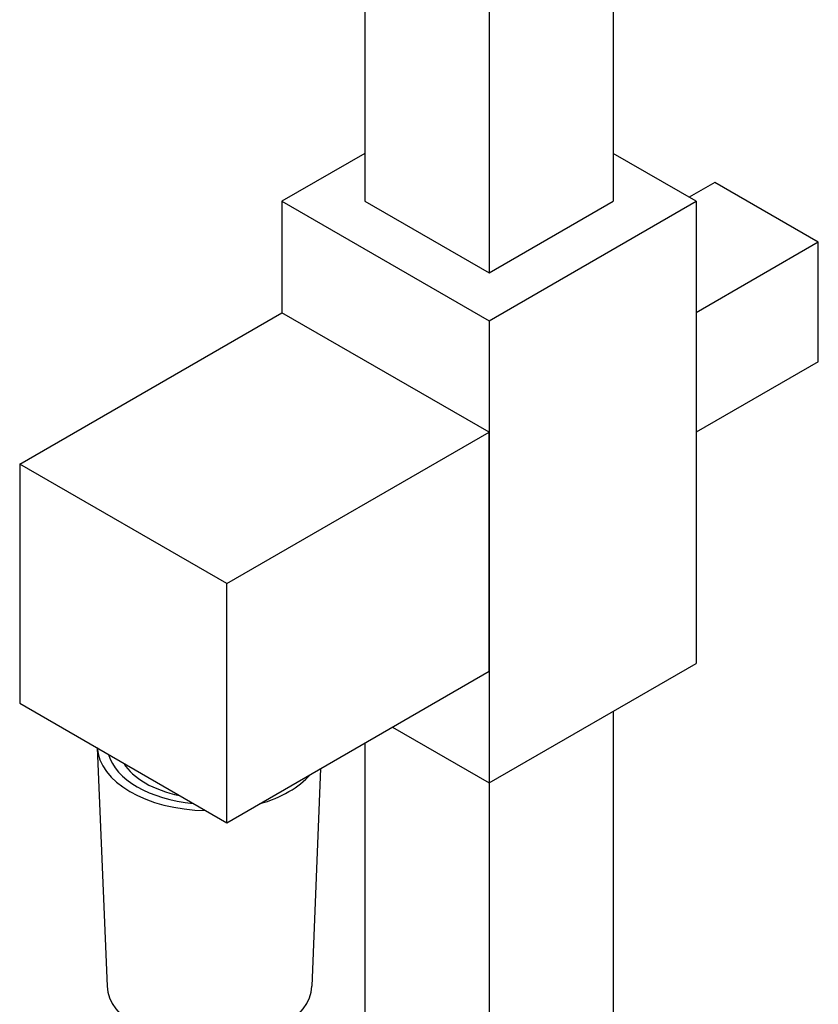
# Model space of a CAD drawing. Units: inches. Extents: x -905 to -32, y -937 to 1221.
# Drawn here: x -519 to -437, y -853 to -752 of the extents above; entities that cross this region are included whole.
import ezdxf

# ---------------------------------------------------------------- set-up
doc = ezdxf.new("R2010")
doc.units = ezdxf.units.IN
for name, color, linetype in [('655076', 7, 'Continuous'), ('655080', 7, 'Continuous'), ('655081', 7, 'Continuous'), ('655082', 7, 'Continuous'), ('655085', 7, 'Continuous'), ('655094', 7, 'Continuous'), ('915003C', 7, 'Continuous'), ('Default', 7, 'Continuous')]:
    doc.layers.add(name, color=color, linetype=linetype)

# ---------------------------------------------------------------- blocks, each defined once
blk = doc.blocks.new('SE5')
at = {"layer": '655076', "color": 7, "linetype": 'Continuous', "ltscale": 25.4}
for p, q in [((-447.5, -769.07), (-450.12, -770.58)), ((-436.9, -775.2), (-447.5, -769.07)), ((-436.9, -775.2), (-449.41, -782.42)), ((-436.9, -787.44), (-436.9, -775.2)), ((-436.9, -787.44), (-449.41, -794.67))]:
    blk.add_line(p, q, dxfattribs=at)
at = {"layer": '655080', "color": 7, "linetype": 'Continuous', "ltscale": 25.4}
for p, q in [((-457.9, -823.25), (-457.9, -900.41)), ((-483.35, -826.51), (-483.35, -900.41)), ((-470.62, -830.6), (-470.62, -907.75))]:
    blk.add_line(p, q, dxfattribs=at)
at = {"layer": '655081', "color": 7, "linetype": 'Continuous', "ltscale": 25.4}
for p, q in [((-483.35, -766.09), (-491.84, -770.99)), ((-449.41, -770.99), (-457.9, -766.09)), ((-491.84, -770.99), (-470.62, -783.24)), ((-491.84, -770.99), (-491.84, -782.42)), ((-470.62, -783.24), (-449.41, -770.99)), ((-449.41, -770.99), (-449.41, -818.35)), ((-470.62, -783.24), (-470.62, -830.6)), ((-470.62, -830.6), (-449.41, -818.35)), ((-480.52, -824.88), (-470.62, -830.6))]:
    blk.add_line(p, q, dxfattribs=at)
at = {"layer": '655082', "color": 7, "linetype": 'Continuous', "ltscale": 25.4}
for p, q in [((-518.71, -797.94), (-491.84, -782.42)), ((-470.62, -794.67), (-491.84, -782.42)), ((-497.49, -810.18), (-470.62, -794.67)), ((-470.62, -819.16), (-470.62, -794.67)), ((-497.49, -810.18), (-518.71, -797.94)), ((-518.71, -797.94), (-518.71, -822.43)), ((-497.49, -834.68), (-497.49, -810.18)), ((-497.49, -834.68), (-470.62, -819.16)), ((-518.71, -822.43), (-497.49, -834.68))]:
    blk.add_line(p, q, dxfattribs=at)
at = {"layer": '655085', "color": 7, "linetype": 'Continuous', "ltscale": 25.4}
for p, q in [((-483.35, -449.05), (-483.35, -770.99)), ((-457.9, -449.54), (-457.9, -770.99)), ((-470.62, -456.39), (-470.62, -778.34)), ((-483.35, -770.99), (-470.62, -778.34)), ((-470.62, -778.34), (-457.9, -770.99))]:
    blk.add_line(p, q, dxfattribs=at)
at = {"layer": '655094', "color": 7, "linetype": 'Continuous', "ltscale": 25.4}
blk.add_ellipse((-499.26, -826.72), major_axis=(-10.48, 0), ratio=0.57735, start_param=0.16091, end_param=1.409887, dxfattribs=at)
at = {"layer": '915003C', "color": 7, "linetype": 'Continuous', "ltscale": 25.4}
for p, q in [((-510.76, -827.02), (-509.76, -851.44)), ((-488.76, -851.44), (-487.85, -829.11))]:
    blk.add_line(p, q, dxfattribs=at)
for centre, major_axis, start_param, end_param in [((-499.26, -826.8), (-11.5, 0), 0.023572, 1.537236), ((-499.26, -826.8), (-9.32, 0), 0.33834, 1.233582), ((-499.26, -826.8), (-11.5, 0), 2.031744, 2.680645), ((-499.26, -851.29), (-10.5, 0), 0.023572, 3.11802)]:
    blk.add_ellipse(centre, major_axis=major_axis, ratio=0.57735, start_param=start_param, end_param=end_param, dxfattribs=at)

msp = doc.modelspace()

# ---------------------------------------------------------------- block references
at = {"layer": 'Default'}
msp.add_blockref('SE5', (0, 0), dxfattribs=at)

doc.saveas('drawing.dxf')
